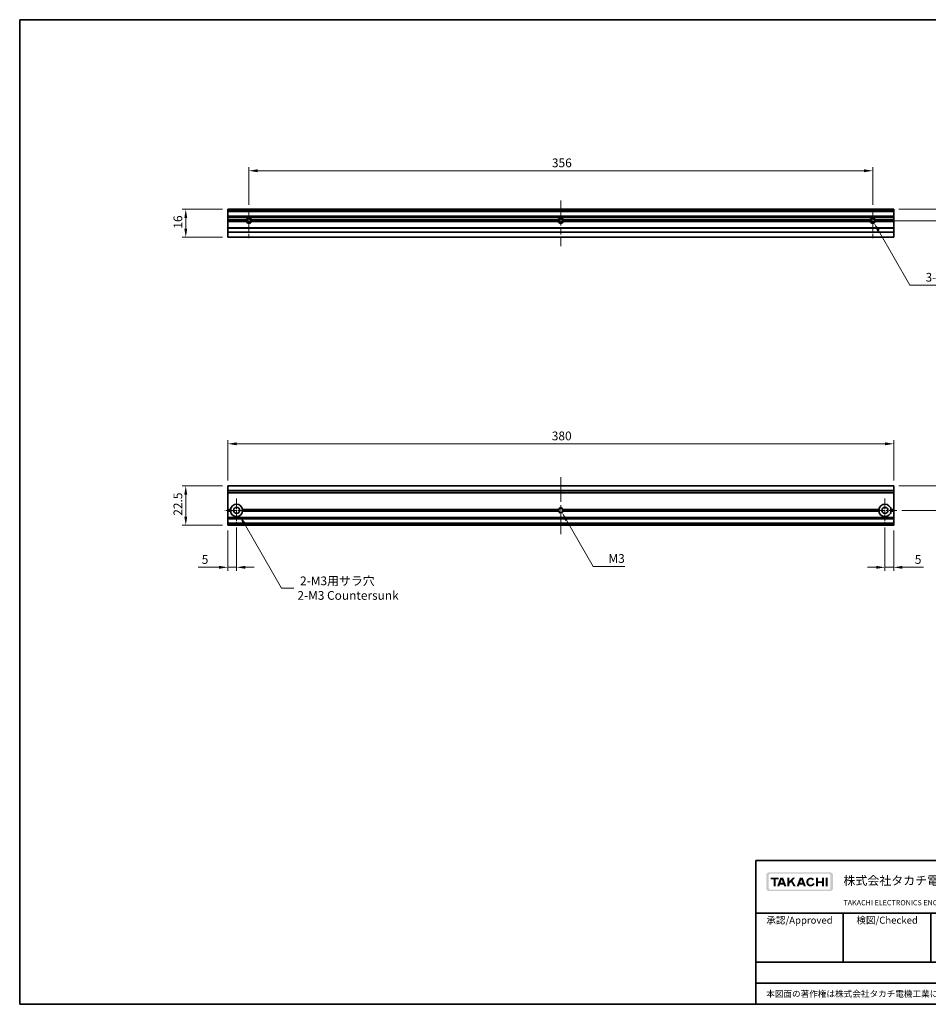
# Model space of a CAD drawing. Units: millimetres. Extents: x 0 to 9835, y 0 to 1686.
# Drawn here: x 4526 to 5045, y 0 to 562 of the extents above; entities that cross this region are included whole.
import ezdxf
from ezdxf.enums import TextEntityAlignment as Align

# ---------------------------------------------------------------- set-up
doc = ezdxf.new("R2010")
doc.units = ezdxf.units.MM
doc.header["$LTSCALE"] = 2.5
doc.linetypes.add('CHAIN', pattern=[0.35429999999999995, 0.2362, -0.0295, 0.0591, -0.0295])
doc.layers.get('Defpoints').update_dxf_attribs({"lineweight": 25})
for name, color, linetype, lineweight in [('Border (ISO)', 7, 'Continuous', 35), ('Center Mark (ISO)', 131, 'Continuous', 18), ('Centerline (ISO)', 131, 'Continuous', 18), ('Dimension (ISO)', 7, 'Continuous', 18), ('Dimension (ISO) @ 1', 7, 'Continuous', 18), ('Hatch (ISO)', 1, 'Continuous', 18), ('Title (ISO)', 7, 'Continuous', 35), ('Visible (ISO)', 7, 'Continuous', 35), ('Visible Narrow (ISO)', 7, 'Continuous', 25)]:
    doc.layers.add(name, color=color, linetype=linetype, lineweight=lineweight)
doc.styles.add('Note Text (TK)', font='MS PGothic.ttf')
doc.styles.add('文字スタイル40', font='MS PGothic.ttf')
doc.styles.add('文字スタイル67', font='arial.ttf')
doc.dimstyles.new('Default - Method 1b (TK)', dxfattribs={"dimscale": 2.5, "dimtxt": 2.5, "dimasz": 2.5, "dimexe": 1, "dimexo": 1.499999999999999, "dimgap": 1, "dimtad": 1, "dimrnd": 1e-08, "dimdsep": 46, "dimtxsty": 'Note Text (TK)', "dimcen": 0.09, "dimdle": 5, "dimclrd": 100, "dimclre": 100, "dimclrt": 7, "dimadec": 1, "dimazin": 1, "dimtfac": 1, "dimtmove": 0, "dimatfit": 3, "dimfxl": 1, "dimtolj": 1, "dimlwd": -1, "dimlwe": -1, "dimarcsym": 0})

# ---------------------------------------------------------------- blocks, each defined once
blk = doc.blocks.new('図面枠 tk図枠')
at = {"layer": 'Border (ISO)'}
for p, q in [((14.49999999999999, 289), (405.4999999999999, 289)), ((14.49999999999999, 289), (14.50000000000001, 8.000000000000007)), ((14.50000000000001, 8.000000000000007), (405.4999999999999, 8.000000000000007))]:
    blk.add_line(p, q, dxfattribs=at)
blk = doc.blocks.new('表題欄 tk表題欄')
at = {"layer": 'Hatch (ISO)'}
h = blk.add_hatch(color=256, dxfattribs=at)
edge = h.paths.add_edge_path(flags=0)
edge.add_arc((95.444849922821, 237.346881026017), 0.5958259999999996, 269.9999999999897, 360)
edge.add_line((96.040675922821, 237.3468810260171), (96.04067592282095, 240.7585970260168))
edge.add_arc((95.44484992282096, 240.7585970260169), 0.5958259999999996, 0, 90.0000000000068)
edge.add_line((95.44484992282091, 241.3544230260169), (79.00658192282103, 241.3544230260169))
edge.add_arc((79.00658192282103, 240.7585970260169), 0.5958259999999996, 90, 180)
edge.add_line((78.41075592282102, 240.7585970260168), (78.41075592282081, 237.3468810260171))
edge.add_arc((79.00658192282081, 237.3468810260168), 0.5958259999999996, 180, 270.0000000000205)
edge.add_line((79.00658192282103, 236.7510550260168), (95.44484992282091, 236.751055026017))
edge = h.paths.add_edge_path()
edge.add_line((77.70882392282107, 241.0034570260169), (77.70882392282107, 237.1020210260171))
edge.add_arc((78.41075592282097, 237.102021026017), 0.7019319999998935, 180, 270.000000000008)
edge.add_line((78.41075592282105, 236.4000890260172), (96.04067592282101, 236.4000890260172))
edge.add_arc((96.040675922821, 237.102021026017), 0.7019319999998921, 270, 360)
edge.add_line((96.7426079228209, 237.1020210260171), (96.74260792282098, 241.0034570260169))
edge.add_arc((96.04067592282107, 241.003457026017), 0.7019319999998921, 0, 90.00000000000873)
edge.add_line((96.04067592282095, 241.705389026017), (78.41075592282105, 241.7053890260169))
edge.add_arc((78.41075592282105, 241.0034570260169), 0.7019319999999984, 90.00000000000072, 180)
for points in [[(78.94128592282102, 240.1954190260171), (78.94128592282102, 239.7056990260171), (79.79013392282097, 239.7056990260171), (79.79013392282097, 237.7060090260171), (80.37779792282102, 237.7060090260171), (80.37779792282102, 239.7056990260171), (81.22664592282104, 239.7056990260171), (81.22664592282104, 240.1954190260171)], [(85.55355153134052, 237.7060090260171), (84.81294043548178, 238.9396854897348), (84.28739592282106, 238.3724785432585), (84.28739592282106, 237.7060090260171), (83.76502792282103, 237.7060090260171), (83.76502792282103, 240.1954190260171), (84.28739592282106, 240.1954190260171), (84.28739592282106, 239.1472136578642), (85.2586086041826, 240.1954190260171), (85.97643794456017, 240.1954190260171), (85.18872726044239, 239.3452627384302), (86.172817922821, 237.7060090260171)], [(91.96090243223207, 240.1954190260171), (91.96090243223207, 237.7060090260171), (92.4791894322321, 237.7060090260171), (92.4791894322321, 238.7058540260171), (93.63819343223211, 238.7058540260171), (93.63819343223211, 237.7060090260171), (94.15648043223207, 237.7060090260171), (94.15648043223207, 240.1954190260171), (93.63819343223211, 240.1954190260171), (93.63819343223211, 239.195574026017), (92.4791894322321, 239.195574026017), (92.4791894322321, 240.1954190260171)], [(94.71149643223212, 240.1954190260171), (94.71149643223212, 237.7060090260171), (95.2338644322322, 237.7060090260171), (95.2338644322322, 240.1954190260171)]]:
    blk.add_hatch(color=256, dxfattribs=at).paths.add_polyline_path(points)
h = blk.add_hatch(color=256, dxfattribs=at)
h.paths.add_polyline_path([(82.45967999495221, 238.7589070260171), (81.8218998506899, 238.7589070260171), (82.14078992282104, 239.627313026017)], flags=0)
h.paths.add_polyline_path([(82.64850318183746, 238.2447010260171), (81.63307666380464, 238.2447010260171), (81.43526189659153, 237.7060090260171), (80.81854592282102, 237.7060090260171), (81.73268992282102, 240.1954190260171), (82.54888992282102, 240.1954190260171), (83.46303392282098, 237.7060090260171), (82.84631794905052, 237.7060090260171)])
h = blk.add_hatch(color=256, dxfattribs=at)
h.paths.add_polyline_path([(87.39654585068993, 238.7589070260171), (88.03432599495216, 238.7589070260171), (87.71543592282107, 239.627313026017)], flags=0)
h.paths.add_polyline_path([(87.00990789659151, 237.7060090260171), (87.20772266380467, 238.2447010260171), (88.22314918183736, 238.2447010260171), (88.42096394905047, 237.7060090260171), (89.03767992282091, 237.7060090260171), (88.123535922821, 240.1954190260171), (87.30733592282104, 240.1954190260171), (86.39319192282105, 237.7060090260171)])
h = blk.add_hatch(color=256, dxfattribs=at)
edge = h.paths.add_edge_path()
edge.add_arc((90.39257192282079, 238.9507140260171), 1.273272000000011, 38.55054079078439, 336.5820184016556)
edge.add_line((91.56096443223191, 238.4446700260172), (91.04202846323602, 238.6694270587604))
edge.add_ellipse((90.392571922821, 238.9507140260171), major_axis=(0, -0.7998759999999119), ratio=0.8673469387756529, start_angle=128.5505407907963, end_angle=426.582018401653, ccw=False)
edge.add_line((90.96328818027123, 239.4055047731898), (91.38834540645578, 239.7442231660233))
at = {"layer": 'Title (ISO)'}
for p, q in [((74.70882392282105, 245.052739026017), (255.7088239228211, 245.052739026017)), ((74.70882392282105, 204.052739026017), (74.70882392282105, 245.052739026017)), ((149.7088239228211, 245.052739026017), (149.7088239228211, 210.052739026017)), ((230.7088239228211, 245.052739026017), (230.7088239228211, 210.052739026017)), ((255.7088239228211, 245.052739026017), (255.7088239228211, 204.052739026017)), ((243.2088239228211, 240.552739026017), (251.2088239228211, 241.552739026017)), ((243.2088239228211, 240.552739026017), (243.2088239228211, 236.552739026017)), ((251.2088239228211, 235.552739026017), (251.2088239228211, 241.552739026017)), ((243.2088239228211, 236.552739026017), (251.2088239228211, 235.552739026017)), ((230.7088239228211, 232.052739026017), (255.7088239228211, 232.052739026017)), ((74.70882392282105, 230.052739026017), (230.7088239228211, 230.0527390260171)), ((99.70882392282105, 230.052739026017), (99.70882392282108, 216.052739026017)), ((124.708823922821, 230.052739026017), (124.708823922821, 216.052739026017)), ((230.7088239228211, 221.052739026017), (255.7088239228211, 221.052739026017)), ((74.70882392282105, 216.052739026017), (230.7088239228211, 216.052739026017)), ((255.7088239228211, 210.052739026017), (74.70882392282105, 210.052739026017)), ((74.70882392282105, 204.052739026017), (255.7088239228211, 204.052739026017))]:
    blk.add_line(p, q, dxfattribs=at)
at = {"layer": 'Title (ISO)', "color": 4, "linetype": 'CHAIN', "lineweight": 18, "ltscale": 8.889559745788574}
blk.add_line((238.2088239228211, 242.5527390260171), (238.2088239228211, 234.552739026017), dxfattribs=at)
at = {"layer": 'Title (ISO)', "color": 4, "linetype": 'CHAIN', "lineweight": 18, "ltscale": 20.00163269042969}
blk.add_line((252.2088239228211, 238.552739026017), (234.2088239228211, 238.552739026017), dxfattribs=at)
at = {"layer": 'Title (ISO)'}
for radius in [3, 2]:
    blk.add_circle((238.2088239228211, 238.5527390260171), radius, dxfattribs=at)
at = {"layer": 'Title (ISO)', "color": 1, "char_height": 2.000000029802322, "line_spacing_factor": 1.5, "style": 'Note Text (TK)'}
for s, insert, attachment_point in [('\\fＭＳ Ｐゴシック|b0|i0;{\\H2.0000;品名/Title}', (151.708823922821, 243.052739026017), 4), ('\\fＭＳ Ｐゴシック|b0|i0;{\\H2.0000;尺度/Scale}', (232.7088239228211, 230.052739026017), 4), ('\\fＭＳ Ｐゴシック|b0|i0;{\\H2.0000;承認/Approved}', (87.20882392282105, 228.052739026017), 5), ('\\fＭＳ Ｐゴシック|b0|i0;{\\H2.0000;検図/Checked}', (112.208823922821, 228.0527390260171), 5), ('\\fＭＳ Ｐゴシック|b0|i0;{\\H2.0000;製図/Created}', (137.208823922821, 228.052739026017), 5), ('\\fＭＳ Ｐゴシック|b0|i0;{\\H2.0000;ページ/Page}', (232.7088239228211, 219.052739026017), 4), ('\\fＭＳ Ｐゴシック|b0|i0;{\\H2.0000;作成日/Date}', (151.708823922821, 213.052739026017), 4)]:
    blk.add_mtext(s, dxfattribs=dict(at, insert=insert, attachment_point=attachment_point))
at = {"layer": 'Title (ISO)', "color": 7, "line_spacing_factor": 1.5, "style": 'Note Text (TK)'}
for s, insert, char_height, attachment_point in [('株式会社タカチ電機工業', (99.74260792282095, 239.052739026017), 2.5, 4), ('\\fArial|b0|i0;{\\H1.4986;TAKACHI ELECTRONICS ENCLOSURE CO., LTD.}', (99.74260792282095, 233.052739026017), 1.49859994649887, 4), ('\\fＭＳ Ｐゴシック|b0|i0;{\\H2.0000;/}', (243.2088239228211, 213.5527390260171), 2.000000029802322, 5), ('\\fＭＳ Ｐゴシック|b0|i0;{\\H1.8000;本図面の著作権は株式会社タカチ電機工業に帰属します。 / Copyright (C)\xa0 TAKACHI ELECTRONICS ENCLOSURE CO., LTD. All Rights Reserved.}', (77.70882392282107, 207.052739026017), 1.800000071525573, 4)]:
    blk.add_mtext(s, dxfattribs=dict(at, insert=insert, char_height=char_height, attachment_point=attachment_point))
at = {"layer": 'Title (ISO)', "color": 7}
for tag, p, height, style in [('<品名>_001', (157.524164831912, 236.7388185714716), 2.5, 'Note Text (TK)'), ('<Title>_001', (157.708823922821, 231.5520568828656), 2.000000029802322, '文字スタイル67'), ('<型番>_001', (157.6576875571527, 219.9930798731327), 3.000000119209289, '文字スタイル40'), ('作成日_001', (175.8664943773665, 211.7814322078352), 2.5, 'Note Text (TK)'), ('<ページ_No.>_001', (237.9488807410029, 212.302739026017), 2.5, 'Note Text (TK)'), ('<総ページ数>_001', (246.7926307410029, 212.302739026017), 2.5, 'Note Text (TK)')]:
    blk.add_attdef(tag, p, '', height=height, dxfattribs=dict(at, style=style))
at = {"layer": 'Title (ISO)', "color": 7, "style": 'Note Text (TK)'}
for tag, p in [('<尺度>', (243.2088239228211, 224.552739026017)), ('<部品サイズ>', (112.208823922821, 213.052739026017))]:
    blk.add_attdef(tag, text='', height=2.5, dxfattribs=at).set_placement(p, align=Align.MIDDLE_CENTER)
blk = doc.blocks.new('*D39')
at = {"layer": 'Defpoints', "color": 0}
for p in [(5025.272725869396, 319.9263222710336), (4645.272725869396, 295.9263222710335), (5025.272725869396, 295.9263222710335)]:
    blk.add_point(p, dxfattribs=at)
at = {"layer": 'Dimension (ISO)', "color": 100}
for p, q in [((4645.272725869396, 298.9263222710335), (4645.272725869396, 321.9263222710335)), ((5025.272725869396, 298.9263222710335), (5025.272725869396, 321.9263222710335)), ((4650.272725869396, 319.9263222710336), (5020.272725869396, 319.9263222710336))]:
    blk.add_line(p, q, dxfattribs=at)
for points in [[(4650.272725869396, 320.7596556043669), (4650.272725869396, 319.0929889377002), (4645.272725869396, 319.9263222710336)], [(5020.272725869396, 320.7596556043669), (5020.272725869396, 319.0929889377002), (5025.272725869396, 319.9263222710336)]]:
    blk.add_solid(points, dxfattribs=at)
at = {"layer": 'Dimension (ISO)', "color": 7, "insert": (4830.130680414852, 324.4263222710336), "char_height": 5, "attachment_point": 4, "style": 'Note Text (TK)'}
blk.add_mtext('\\A1;380', dxfattribs=at)
blk = doc.blocks.new('*D40')
at = {"layer": 'Defpoints', "color": 0}
for p in [(4645.272725869398, 295.9263222710337), (4621.272725869444, 273.4263222710337), (4645.272725869398, 273.4263222710337)]:
    blk.add_point(p, dxfattribs=at)
at = {"layer": 'Dimension (ISO)', "color": 100}
for p, q in [((4642.272725869399, 295.9263222710337), (4619.272725869445, 295.9263222710337)), ((4621.272725869444, 290.9263222710336), (4621.272725869444, 278.4263222710336)), ((4642.272725869399, 273.4263222710337), (4619.272725869445, 273.4263222710337))]:
    blk.add_line(p, q, dxfattribs=at)
for points in [[(4620.439392536112, 290.9263222710336), (4622.106059202778, 290.9263222710336), (4621.272725869444, 295.9263222710337)], [(4620.439392536112, 278.4263222710336), (4622.106059202778, 278.4263222710336), (4621.272725869444, 273.4263222710337)]]:
    blk.add_solid(points, dxfattribs=at)
at = {"layer": 'Dimension (ISO)', "color": 7, "insert": (4616.772725869444, 278.8524586346699), "char_height": 5, "attachment_point": 4, "rotation": 90, "style": 'Note Text (TK)'}
blk.add_mtext('\\A1;22.5', dxfattribs=at)
blk = doc.blocks.new('*D41')
at = {"layer": 'Defpoints', "color": 0}
for p in [(4645.272725869396, 273.4263222710335), (4650.272725869396, 275.2263222710335), (4645.272725869396, 249.4263222710336)]:
    blk.add_point(p, dxfattribs=at)
at = {"layer": 'Dimension (ISO)', "color": 100}
for p, q in [((4645.272725869396, 270.4263222710336), (4645.272725869396, 247.4263222710336)), ((4650.272725869396, 272.2263222710335), (4650.272725869396, 247.4263222710336)), ((4640.272725869396, 249.4263222710336), (4628.37499855349, 249.4263222710336)), ((4650.272725869396, 249.4263222710336), (4645.272725869396, 249.4263222710336)), ((4655.272725869397, 249.4263222710336), (4660.272725869396, 249.4263222710336))]:
    blk.add_line(p, q, dxfattribs=at)
for points in [[(4640.272725869396, 250.2596556043669), (4640.272725869396, 248.5929889377002), (4645.272725869396, 249.4263222710336)], [(4655.272725869397, 250.2596556043669), (4655.272725869397, 248.5929889377002), (4650.272725869396, 249.4263222710336)]]:
    blk.add_solid(points, dxfattribs=at)
at = {"layer": 'Dimension (ISO)', "color": 7, "insert": (4630.37499855349, 253.9263222710335), "char_height": 5, "attachment_point": 4, "style": 'Note Text (TK)'}
blk.add_mtext('\\A1;5', dxfattribs=at)
blk = doc.blocks.new('*D53')
at = {"layer": 'Defpoints', "color": 0}
for p in [(5020.272725869396, 275.2263222710335), (5025.272725869396, 273.4263222710335), (5025.272725869396, 249.4263222710336)]:
    blk.add_point(p, dxfattribs=at)
at = {"layer": 'Dimension (ISO)', "color": 100}
for p, q in [((5020.272725869396, 272.2263222710335), (5020.272725869396, 247.4263222710336)), ((5025.272725869396, 270.4263222710336), (5025.272725869396, 247.4263222710336)), ((5015.272725869397, 249.4263222710336), (5010.272725869397, 249.4263222710336)), ((5020.272725869396, 249.4263222710336), (5025.272725869396, 249.4263222710336)), ((5030.272725869397, 249.4263222710336), (5042.170453185303, 249.4263222710336))]:
    blk.add_line(p, q, dxfattribs=at)
for points in [[(5015.272725869397, 250.2596556043669), (5015.272725869397, 248.5929889377002), (5020.272725869396, 249.4263222710336)], [(5030.272725869397, 250.2596556043669), (5030.272725869397, 248.5929889377002), (5025.272725869396, 249.4263222710336)]]:
    blk.add_solid(points, dxfattribs=at)
at = {"layer": 'Dimension (ISO)', "color": 7, "insert": (5037.272725912576, 253.9263222710335), "char_height": 5, "attachment_point": 4, "style": 'Note Text (TK)'}
blk.add_mtext('\\A1;5', dxfattribs=at)
blk = doc.blocks.new('*D100')
at = {"layer": 'Defpoints', "color": 0}
for p in [(5025.272725869399, 295.9263222710337), (5026.972725869399, 281.9263222710337), (5063.272725869397, 281.9263222710337)]:
    blk.add_point(p, dxfattribs=at)
at = {"layer": 'Dimension (ISO) @ 1', "color": 100}
for p, q in [((5063.272725869397, 300.9263222710337), (5063.272725869397, 305.9263222710336)), ((5028.272725869399, 295.9263222710337), (5065.272725869398, 295.9263222710337)), ((5063.272725869397, 295.9263222710337), (5063.272725869397, 290.9263222710336)), ((5063.272725869397, 290.9263222710336), (5063.272725869397, 286.9263222710337)), ((5063.272725869397, 281.9263222710337), (5063.272725869397, 286.9263222710337)), ((5029.972725869399, 281.9263222710337), (5065.272725869398, 281.9263222710337)), ((5063.272725869397, 276.9263222710336), (5063.272725869397, 271.9263222710337))]:
    blk.add_line(p, q, dxfattribs=at)
for points in [[(5062.439392536065, 300.9263222710337), (5064.106059202731, 300.9263222710337), (5063.272725869397, 295.9263222710337)], [(5062.439392536065, 276.9263222710336), (5064.106059202731, 276.9263222710336), (5063.272725869397, 281.9263222710337)]]:
    blk.add_solid(points, dxfattribs=at)
at = {"layer": 'Dimension (ISO) @ 1', "color": 7, "insert": (5058.772725869396, 285.787117725579), "char_height": 5, "attachment_point": 4, "rotation": 90, "style": 'Note Text (TK)'}
blk.add_mtext('\\A1;14', dxfattribs=at)
blk = doc.blocks.new('*D55')
at = {"layer": 'Defpoints', "color": 0}
for p in [(4650.272725869395, 281.9263222710335), (4652.022725869397, 278.8952333577879)]:
    blk.add_point(p, dxfattribs=at)
at = {"layer": 'Dimension (ISO)', "color": 100}
for p, q in [((4675.902248340268, 237.5346871777765), (4654.522725869397, 274.5651063388661)), ((4682.958860030788, 237.5346871777765), (4675.902248340268, 237.5346871777765))]:
    blk.add_line(p, q, dxfattribs=at)
blk.add_solid([(4655.244413705885, 274.9817730055327), (4653.801038032912, 274.1484396721996), (4652.022725869397, 278.8952333577879)], dxfattribs=at)
at = {"layer": 'Dimension (ISO)', "color": 7, "insert": (4684.958860030788, 237.5346871777763), "char_height": 5, "attachment_point": 4, "style": 'Note Text (TK)'}
blk.add_mtext('\\A1; \\fＭＳ Ｐゴシック|b0|i0;{\\H4.9800;2-M3用サラ穴\\P}\\fＭＳ Ｐゴシック|b0|i0;{\\H4.9800;2-M3 Countersunk}', dxfattribs=at)
blk = doc.blocks.new('*D42')
at = {"layer": 'Defpoints', "color": 0}
for p in [(5013.272725869445, 475.7817990985902), (4657.272725869444, 453.3382990985901), (5013.272725869445, 453.3382990985901)]:
    blk.add_point(p, dxfattribs=at)
at = {"layer": 'Dimension (ISO)', "color": 100}
for p, q in [((4657.272725869444, 456.3382990985901), (4657.272725869444, 477.7817990985901)), ((5013.272725869445, 456.3382990985901), (5013.272725869445, 477.7817990985901)), ((4662.272725869444, 475.7817990985902), (5008.272725869444, 475.7817990985902))]:
    blk.add_line(p, q, dxfattribs=at)
for points in [[(4662.272725869444, 476.6151324319235), (4662.272725869444, 474.9484657652569), (4657.272725869444, 475.7817990985902)], [(5008.272725869444, 476.6151324319235), (5008.272725869444, 474.9484657652569), (5013.272725869445, 475.7817990985902)]]:
    blk.add_solid(points, dxfattribs=at)
at = {"layer": 'Dimension (ISO)', "color": 7, "insert": (4830.201703142171, 480.2817990985902), "char_height": 5, "attachment_point": 4, "style": 'Note Text (TK)'}
blk.add_mtext('\\A1;356', dxfattribs=at)
blk = doc.blocks.new('*D43')
at = {"layer": 'Defpoints', "color": 0}
for p in [(4645.272725869445, 453.7817990985904), (4621.272725869444, 437.7817990985915), (4645.272725869445, 437.7817990985915)]:
    blk.add_point(p, dxfattribs=at)
at = {"layer": 'Dimension (ISO)', "color": 100}
for p, q in [((4642.272725869445, 453.7817990985904), (4619.272725869445, 453.7817990985904)), ((4621.272725869444, 448.7817990985904), (4621.272725869444, 442.7817990985915)), ((4642.272725869445, 437.7817990985915), (4619.272725869445, 437.7817990985915))]:
    blk.add_line(p, q, dxfattribs=at)
for points in [[(4620.439392536112, 448.7817990985904), (4622.106059202778, 448.7817990985904), (4621.272725869444, 453.7817990985904)], [(4620.439392536112, 442.7817990985915), (4622.106059202778, 442.7817990985915), (4621.272725869444, 437.7817990985915)]]:
    blk.add_solid(points, dxfattribs=at)
at = {"layer": 'Dimension (ISO)', "color": 7, "insert": (4616.772725869444, 442.7278218258636), "char_height": 5, "attachment_point": 4, "rotation": 90, "style": 'Note Text (TK)'}
blk.add_mtext('\\A1;16', dxfattribs=at)
blk = doc.blocks.new('*D44')
at = {"layer": 'Defpoints', "color": 0}
for p in [(5025.272725869447, 453.7817990985907), (5019.329225869446, 447.2817990985906), (5063.272725869397, 447.2817990985906)]:
    blk.add_point(p, dxfattribs=at)
at = {"layer": 'Dimension (ISO)', "color": 100}
for p, q in [((5063.272725869397, 458.7817990985906), (5063.272725869397, 475.8314639811876)), ((5028.272725869447, 453.7817990985907), (5065.272725869398, 453.7817990985907)), ((5063.272725869397, 447.2817990985906), (5063.272725869397, 453.7817990985907)), ((5022.329225869446, 447.2817990985906), (5065.272725869398, 447.2817990985906)), ((5063.272725869397, 442.2817990985906), (5063.272725869397, 437.2817990985907))]:
    blk.add_line(p, q, dxfattribs=at)
for points in [[(5062.439392536065, 458.7817990985906), (5064.106059202731, 458.7817990985906), (5063.272725869397, 453.7817990985907)], [(5062.439392536065, 442.2817990985906), (5064.106059202731, 442.2817990985906), (5063.272725869397, 447.2817990985906)]]:
    blk.add_solid(points, dxfattribs=at)
at = {"layer": 'Dimension (ISO)', "color": 7, "insert": (5058.772725869396, 465.8485094357315), "char_height": 5, "attachment_point": 4, "rotation": 90, "style": 'Note Text (TK)'}
blk.add_mtext('\\A1;6.5', dxfattribs=at)
blk = doc.blocks.new('*D51')
at = {"layer": 'Defpoints', "color": 0}
for p in [(5013.272725869442, 447.2817990985902), (5014.050975869443, 445.9338305576002)]:
    blk.add_point(p, dxfattribs=at)
at = {"layer": 'Dimension (ISO)', "color": 100}
for p, q in [((5034.523048241831, 410.4751610724212), (5016.550975869443, 441.6037035386787)), ((5065.093767049569, 410.4751610724212), (5034.523048241831, 410.4751610724212))]:
    blk.add_line(p, q, dxfattribs=at)
blk.add_solid([(5017.27266370593, 442.0203702053452), (5015.829288032956, 441.1870368720117), (5014.050975869443, 445.9338305576002)], dxfattribs=at)
at = {"layer": 'Dimension (ISO)', "color": 7, "insert": (5041.910926140479, 414.9751610724208), "char_height": 5, "attachment_point": 4, "style": 'Note Text (TK)'}
blk.add_mtext('\\A1; \\fＭＳ Ｐゴシック|b0|i0;{\\H4.9800;3-M2.5}', dxfattribs=at)
blk = doc.blocks.new('*D52')
at = {"layer": 'Defpoints', "color": 0}
for p in [(4835.272725869397, 281.9263222710329), (4836.022725869398, 280.6272841653572)]:
    blk.add_point(p, dxfattribs=at)
at = {"layer": 'Dimension (ISO)', "color": 100}
for p, q in [((4853.728111220402, 249.9606571698909), (4838.522725869402, 276.297157146437)), ((4871.81757508288, 249.9606571698903), (4853.728111220402, 249.9606571698909))]:
    blk.add_line(p, q, dxfattribs=at)
blk.add_solid([(4839.244413705888, 276.713823813104), (4837.801038032914, 275.8804904797696), (4836.022725869398, 280.6272841653572)], dxfattribs=at)
at = {"layer": 'Dimension (ISO)', "color": 7, "insert": (4860.936893264699, 254.4606571698905), "char_height": 5, "attachment_point": 4, "style": 'Note Text (TK)'}
blk.add_mtext('\\A1; \\fＭＳ Ｐゴシック|b0|i0;M3', dxfattribs=at)

msp = doc.modelspace()

# ---------------------------------------------------------------- linework, layer by layer
at = {"layer": 'Center Mark (ISO)', "linetype": 'CHAIN', "ltscale": 8.920950889587402}
for p, q in [((4657.272725869444, 453.3382990985901), (4657.272725869444, 437.2817990985902)), ((5013.272725869445, 453.3382990985901), (5013.272725869445, 437.2817990985904))]:
    msp.add_line(p, q, dxfattribs=at)
at = {"layer": 'Center Mark (ISO)', "linetype": 'CHAIN', "ltscale": 6.729927539825439}
for p, q in [((4663.329225869444, 447.2817990985902), (4651.216225869444, 447.2817990985902)), ((5019.329225869444, 447.2817990985904), (5007.216225869445, 447.2817990985904))]:
    msp.add_line(p, q, dxfattribs=at)
at = {"layer": 'Center Mark (ISO)', "linetype": 'CHAIN', "ltscale": 7.444989681243896}
for p, q in [((4650.272725869396, 288.6263222710336), (4650.272725869396, 275.2263222710335)), ((5020.272725869396, 288.6263222710336), (5020.272725869396, 275.2263222710335)), ((4656.972725869397, 281.9263222710335), (4643.572725869397, 281.9263222710335)), ((5026.972725869397, 281.9263222710335), (5013.572725869397, 281.9263222710335))]:
    msp.add_line(p, q, dxfattribs=at)
at = {"layer": 'Centerline (ISO)', "linetype": 'CHAIN', "ltscale": 23.99096870422363}
for p, q in [((4835.272725869444, 458.7817990985902), (4835.272725869444, 432.7817990985913)), ((4835.272725869397, 300.9263222710335), (4835.272725869397, 268.4263222710336))]:
    msp.add_line(p, q, dxfattribs=at)
at = {"layer": 'Visible (ISO)'}
for p, q in [((4645.272725869443, 453.7817990985902), (4645.272725869443, 453.4817990985902)), ((4645.272725869443, 453.7817990985902), (5025.272725869445, 453.7817990985902)), ((4645.272725869443, 453.4060631673023), (4645.272725869443, 453.4817990985902)), ((4645.272725869443, 453.4060631673023), (4645.272725869443, 453.1939311329463)), ((4645.272725869443, 452.8696670642343), (4645.272725869443, 453.1939311329463)), ((4645.272725869443, 452.8696670642343), (4645.272725869443, 452.78179909859)), ((4645.272725869443, 452.4817990985898), (4645.272725869443, 452.78179909859)), ((4645.272725869443, 452.78179909859), (5025.272725869445, 452.7817990985901)), ((4645.272725869443, 450.08179909859), (4645.272725869443, 452.4817990985898)), ((4645.272725869443, 449.7817990985899), (4645.272725869443, 450.08179909859)), ((4645.272725869443, 449.7817990985902), (4645.272725869443, 449.6939311329461)), ((4645.272725869443, 449.7817990985902), (5025.272725869445, 449.7817990985902)), ((4645.272725869443, 449.3696670642343), (4645.272725869443, 449.6939311329461)), ((5025.272725869445, 453.4817990985902), (5025.272725869445, 453.7817990985902)), ((5025.272725869445, 453.4817990985905), (5025.272725869445, 453.4060631673023)), ((5025.272725869445, 453.1939311329463), (5025.272725869445, 453.4060631673023)), ((5025.272725869445, 453.1939311329463), (5025.272725869445, 452.8696670642343)), ((5025.272725869445, 452.7817990985901), (5025.272725869445, 452.8696670642343)), ((5025.272725869445, 452.78179909859), (5025.272725869445, 452.48179909859)), ((5025.272725869445, 452.48179909859), (5025.272725869445, 450.0817990985901)), ((5025.272725869445, 450.0817990985901), (5025.272725869445, 449.7817990985899)), ((5025.272725869445, 449.6939311329462), (5025.272725869445, 449.7817990985902)), ((5025.272725869445, 449.6939311329461), (5025.272725869445, 449.3696670642343)), ((4645.272725869443, 449.3696670642343), (4645.272725869443, 449.1575350298782)), ((4645.272725869443, 447.7817990985904), (4645.272725869443, 449.1575350298785)), ((4645.272725869443, 447.7817990985904), (4655.798720357243, 447.7817990985904)), ((4645.272725869443, 447.2817990985902), (4645.272725869443, 447.7817990985904)), ((4645.272725869443, 447.2817990985902), (4656.216225869444, 447.2817990985902)), ((4645.272725869443, 446.7817990985905), (4645.272725869443, 447.2817990985902)), ((4645.272725869443, 446.7817990985905), (4655.798720357243, 446.7817990985905)), ((4645.272725869443, 443.2817990985904), (4645.272725869443, 446.7817990985905)), ((4658.329225869445, 447.2817990985902), (4834.216225869444, 447.2817990985902)), ((4658.746731381646, 447.7817990985904), (4833.798720357243, 447.7817990985904)), ((4658.746731381646, 446.7817990985905), (4833.798720357243, 446.7817990985905)), ((4836.329225869445, 447.2817990985902), (5012.216225869444, 447.2817990985902)), ((4836.746731381646, 447.7817990985904), (5011.798720357243, 447.7817990985904)), ((4836.746731381646, 446.7817990985905), (5011.798720357243, 446.7817990985905)), ((5014.329225869444, 447.2817990985902), (5025.272725869445, 447.2817990985902)), ((5014.746731381646, 447.7817990985904), (5025.272725869445, 447.7817990985904)), ((5014.746731381646, 446.7817990985905), (5025.272725869445, 446.7817990985905)), ((5025.272725869445, 449.1575350298785), (5025.272725869445, 449.3696670642343)), ((5025.272725869445, 449.1575350298785), (5025.272725869445, 447.7817990985904)), ((5025.272725869445, 447.7817990985904), (5025.272725869445, 447.2817990985902)), ((5025.272725869445, 447.2817990985902), (5025.272725869445, 446.7817990985905)), ((5025.272725869445, 446.7817990985905), (5025.272725869445, 443.2817990985904)), ((4645.272725869443, 443.281799098592), (4645.272725869443, 442.981799098592)), ((4645.272725869443, 443.281799098592), (5025.272725869445, 443.281799098592)), ((4645.272725869443, 440.8542090856283), (4645.272725869443, 442.981799098592)), ((4645.272725869443, 440.8542090856283), (4645.272725869443, 440.7261722056955)), ((4645.272725869443, 437.8537622186583), (4645.272725869443, 440.7261722056955)), ((5025.272725869445, 442.981799098592), (5025.272725869445, 443.281799098592)), ((5025.272725869445, 442.981799098592), (5025.272725869445, 440.8542090856285)), ((5025.272725869445, 440.7261722056955), (5025.272725869445, 440.8542090856285)), ((5025.272725869445, 440.7261722056955), (5025.272725869445, 437.8537622186586)), ((4645.272725869443, 437.8537622186583), (4645.272725869443, 437.7817990985914)), ((4645.272725869443, 437.7817990985914), (5025.272725869445, 437.7817990985914)), ((5025.272725869445, 437.7817990985914), (5025.272725869445, 437.8537622186586)), ((4645.272725869396, 295.9263222710335), (4645.272725869396, 295.879966526953)), ((4645.272725869396, 295.9263222710335), (5025.272725869396, 295.9263222710335)), ((4645.272725869396, 293.4862915377562), (4645.272725869396, 295.879966526953)), ((4645.272725869396, 293.4862915377562), (4645.272725869396, 293.3326472818367)), ((4645.272725869396, 292.2263222710336), (4645.272725869396, 293.3326472818367)), ((5025.272725869396, 295.879966526953), (5025.272725869396, 295.9263222710335)), ((5025.272725869396, 295.879966526953), (5025.272725869396, 293.4862915377562)), ((5025.272725869396, 293.3326472818367), (5025.272725869396, 293.4862915377562)), ((5025.272725869396, 293.3326472818367), (5025.272725869396, 292.2263222710335)), ((4645.272725869396, 292.2263222710336), (4645.272725869396, 291.9263222710335)), ((4645.272725869396, 282.4263222710335), (4645.272725869396, 291.9263222710335)), ((4645.272725869396, 291.9263222710335), (5025.272725869396, 291.9263222710335)), ((5025.272725869396, 291.9263222710335), (5025.272725869396, 292.2263222710335)), ((5025.272725869396, 291.9263222710335), (5025.272725869396, 282.4263222710335)), ((4645.272725869396, 282.4263222710335), (4646.808624254259, 282.4263222710335)), ((4645.272725869396, 281.9263222710335), (4645.272725869396, 282.4263222710335)), ((4645.272725869396, 281.9263222710335), (4647.272725869396, 281.9263222710335)), ((4645.272725869396, 281.4263222710335), (4645.272725869396, 281.9263222710335)), ((4645.272725869396, 281.4263222710335), (4646.808624254259, 281.4263222710335)), ((4645.272725869396, 278.0505863397455), (4645.272725869396, 281.4263222710335)), ((4653.272725869396, 281.9263222710335), (4834.043225869397, 281.9263222710335)), ((4653.736827484534, 282.4263222710335), (4834.149484911276, 282.4263222710335)), ((4653.736827484534, 281.4263222710335), (4834.149484911276, 281.4263222710335)), ((4836.395966827518, 282.4263222710335), (5016.808624254259, 282.4263222710335)), ((4836.395966827518, 281.4263222710335), (5016.808624254259, 281.4263222710335)), ((4836.502225869397, 281.9263222710335), (5017.272725869396, 281.9263222710335)), ((5023.272725869396, 281.9263222710335), (5025.272725869396, 281.9263222710335)), ((5023.736827484533, 282.4263222710335), (5025.272725869396, 282.4263222710335)), ((5023.736827484533, 281.4263222710335), (5025.272725869396, 281.4263222710335)), ((5025.272725869396, 282.4263222710335), (5025.272725869396, 281.9263222710335)), ((5025.272725869396, 281.9263222710335), (5025.272725869396, 281.4263222710335)), ((5025.272725869396, 281.4263222710335), (5025.272725869396, 278.0505863397455)), ((4645.272725869396, 278.0505863397455), (4645.272725869396, 277.8384543053895)), ((4645.272725869396, 277.5141902366776), (4645.272725869396, 277.8384543053895)), ((4645.272725869396, 277.5141902366776), (4645.272725869396, 277.4263222710335)), ((4645.272725869396, 277.1263222710336), (4645.272725869396, 277.4263222710335)), ((4645.272725869396, 277.4263222710335), (5025.272725869396, 277.4263222710335)), ((4645.272725869396, 274.7263222710336), (4645.272725869396, 277.1263222710336)), ((5025.272725869396, 277.8384543053895), (5025.272725869396, 278.0505863397455)), ((5025.272725869396, 277.8384543053895), (5025.272725869396, 277.5141902366776)), ((5025.272725869396, 277.4263222710335), (5025.272725869396, 277.5141902366776)), ((5025.272725869396, 277.4263222710335), (5025.272725869396, 277.1263222710336)), ((5025.272725869396, 277.1263222710336), (5025.272725869396, 274.7263222710335)), ((4645.272725869396, 274.4263222710336), (4645.272725869396, 274.7263222710336)), ((4645.272725869396, 274.4263222710336), (4645.272725869396, 274.3384543053896)), ((4645.272725869396, 274.4263222710336), (5025.272725869396, 274.4263222710336)), ((4645.272725869396, 274.0141902366777), (4645.272725869396, 274.3384543053896)), ((4645.272725869396, 274.0141902366777), (4645.272725869396, 273.8020582023216)), ((4645.272725869396, 273.7263222710335), (4645.272725869396, 273.8020582023216)), ((4645.272725869396, 273.7263222710335), (4645.272725869396, 273.4263222710335)), ((4645.272725869396, 273.4263222710335), (5025.272725869396, 273.4263222710335)), ((5025.272725869396, 274.7263222710335), (5025.272725869396, 274.4263222710336)), ((5025.272725869396, 274.3384543053895), (5025.272725869396, 274.4263222710336)), ((5025.272725869396, 274.3384543053895), (5025.272725869396, 274.0141902366776)), ((5025.272725869396, 273.8020582023216), (5025.272725869396, 274.0141902366776)), ((5025.272725869396, 273.8020582023216), (5025.272725869396, 273.7263222710335)), ((5025.272725869396, 273.4263222710335), (5025.272725869396, 273.7263222710335))]:
    msp.add_line(p, q, dxfattribs=at)
for centre in [(4650.272725869396, 281.9263222710335), (5020.272725869396, 281.9263222710335)]:
    msp.add_circle(centre, 1.7, dxfattribs=at)
for centre, radius, start, end in [((4657.272725869444, 447.2817990985904), 1.556500000000001, 18.73754036919549, 161.2624596308045), ((4657.272725869444, 447.2817990985904), 1.556499999999999, 198.7375403691893, 341.2624596308106), ((4657.272725869444, 447.2817990985902), 1.056499999999999, 0, 180), ((4657.272725869444, 447.2817990985902), 1.056499999999999, 180, 0), ((4835.272725869444, 447.2817990985904), 1.556500000000001, 18.73754036918931, 161.2624596308045), ((4835.272725869444, 447.2817990985904), 1.556499999999999, 198.7375403691893, 341.2624596308106), ((4835.272725869444, 447.2817990985902), 1.056499999999999, 0, 180), ((4835.272725869444, 447.2817990985902), 1.056499999999999, 180, 0), ((5013.272725869445, 447.2817990985904), 1.556500000000001, 18.73754036918931, 161.2624596308045), ((5013.272725869445, 447.2817990985904), 1.556499999999999, 198.7375403691893, 341.2624596308106), ((5013.272725869445, 447.2817990985902), 1.056499999999999, 0, 180), ((5013.272725869445, 447.2817990985902), 1.056499999999999, 180, 0), ((4650.272725869396, 281.9263222710335), 3.5, 8.21321070173759, 171.7867892982624), ((4650.272725869396, 281.9263222710335), 3.5, 188.2132107017375, 351.7867892982624), ((4835.272725869397, 281.9263222710335), 1.2295, 156.0042186772976, 180), ((4835.272725869397, 281.9263222710335), 1.2295, 180, 203.9957813227024), ((4835.272725869397, 281.9263222710335), 1.2295, 23.99578132270239, 156.0042186772976), ((4835.272725869397, 281.9263222710335), 1.229499999999999, 203.9957813227024, 336.0042186772976), ((4835.272725869397, 281.9263222710335), 1.2295, 0, 23.99578132270239), ((4835.272725869397, 281.9263222710335), 1.2295, 336.0042186772976, 0), ((5020.272725869396, 281.9263222710335), 3.5, 8.21321070173759, 171.7867892982624), ((5020.272725869396, 281.9263222710335), 3.5, 188.2132107017375, 351.7867892982624)]:
    msp.add_arc(centre, radius, start, end, dxfattribs=at)
for points in [[(4655.798720357243, 447.7817990985904), (4656.007473113343, 447.4905518546909), (4656.216225869444, 447.2817990985902)], [(4656.216225869444, 447.2817990985902), (4656.007473113343, 447.0730463424895), (4655.798720357243, 446.7817990985905)], [(4658.329225869445, 447.2817990985902), (4658.537978625544, 447.4905518546909), (4658.746731381646, 447.7817990985904)], [(4658.746731381646, 446.7817990985905), (4658.537978625544, 447.0730463424895), (4658.329225869445, 447.2817990985902)], [(4833.798720357243, 447.7817990985904), (4834.007473113343, 447.4905518546909), (4834.216225869444, 447.2817990985902)], [(4834.216225869444, 447.2817990985902), (4834.007473113343, 447.0730463424895), (4833.798720357243, 446.7817990985905)], [(4836.329225869445, 447.2817990985902), (4836.537978625545, 447.4905518546909), (4836.746731381646, 447.7817990985904)], [(4836.746731381646, 446.7817990985905), (4836.537978625545, 447.0730463424895), (4836.329225869445, 447.2817990985902)], [(5011.798720357243, 447.7817990985904), (5012.007473113343, 447.4905518546907), (5012.216225869444, 447.2817990985902)], [(5012.216225869444, 447.2817990985904), (5012.007473113343, 447.0730463424898), (5011.798720357243, 446.7817990985905)], [(5014.329225869444, 447.2817990985902), (5014.537978625545, 447.4905518546907), (5014.746731381646, 447.7817990985904)], [(5014.746731381646, 446.7817990985905), (5014.537978625545, 447.0730463424898), (5014.329225869444, 447.2817990985904)], [(4647.272725869396, 281.9263222710335), (4647.040675061827, 282.1583730786024), (4646.808624254259, 282.4263222710335)], [(4646.808624254259, 281.4263222710335), (4647.040675061827, 281.6942714634647), (4647.272725869396, 281.9263222710335)], [(4653.736827484534, 282.4263222710335), (4653.504776676966, 282.1583730786024), (4653.272725869396, 281.9263222710335)], [(4653.272725869396, 281.9263222710335), (4653.504776676966, 281.6942714634647), (4653.736827484534, 281.4263222710335)], [(5017.272725869396, 281.9263222710335), (5017.040675061828, 282.1583730786029), (5016.808624254259, 282.4263222710335)], [(5016.808624254259, 281.4263222710335), (5017.040675061828, 281.6942714634643), (5017.272725869396, 281.9263222710335)], [(5023.736827484533, 282.4263222710335), (5023.504776676966, 282.1583730786029), (5023.272725869396, 281.9263222710335)], [(5023.272725869396, 281.9263222710335), (5023.504776676966, 281.6942714634643), (5023.736827484533, 281.4263222710335)]]:
    msp.add_open_spline(points, degree=2, dxfattribs=at)
at = {"layer": 'Visible Narrow (ISO)'}
for p, q in [((4645.272725869443, 453.4817990985902), (5025.272725869445, 453.4817990985905)), ((4645.272725869443, 453.4060631673023), (5025.272725869445, 453.4060631673023)), ((4645.272725869443, 453.1939311329463), (5025.272725869445, 453.1939311329463)), ((4645.272725869443, 452.8696670642343), (5025.272725869445, 452.8696670642343)), ((4645.272725869443, 452.4817990985898), (5025.272725869445, 452.48179909859)), ((4645.272725869443, 450.08179909859), (5025.272725869445, 450.0817990985901)), ((4645.272725869443, 449.6939311329461), (5025.272725869445, 449.6939311329461)), ((4645.272725869443, 449.3696670642343), (5025.272725869445, 449.3696670642343)), ((4645.272725869443, 449.1575350298785), (5025.272725869445, 449.1575350298785)), ((4645.272725869443, 442.981799098592), (5025.272725869445, 442.981799098592)), ((4645.272725869443, 440.8542090856283), (5025.272725869445, 440.8542090856285)), ((4645.272725869443, 440.7261722056955), (5025.272725869445, 440.7261722056955)), ((4645.272725869443, 437.8537622186583), (5025.272725869445, 437.8537622186586)), ((4645.272725869396, 295.879966526953), (5025.272725869396, 295.879966526953)), ((4645.272725869396, 293.4862915377562), (5025.272725869396, 293.4862915377562)), ((4645.272725869396, 293.3326472818367), (5025.272725869396, 293.3326472818367)), ((4645.272725869396, 292.2263222710336), (5025.272725869396, 292.2263222710335)), ((4645.272725869396, 278.0505863397455), (5025.272725869396, 278.0505863397455)), ((4645.272725869396, 277.8384543053895), (5025.272725869396, 277.8384543053895)), ((4645.272725869396, 277.5141902366776), (5025.272725869396, 277.5141902366776)), ((4645.272725869396, 277.1263222710336), (5025.272725869396, 277.1263222710336)), ((4645.272725869396, 274.7263222710336), (5025.272725869396, 274.7263222710335)), ((4645.272725869396, 274.3384543053896), (5025.272725869396, 274.3384543053895)), ((4645.272725869396, 274.0141902366777), (5025.272725869396, 274.0141902366776)), ((4645.272725869396, 273.8020582023216), (5025.272725869396, 273.8020582023216)), ((4645.272725869396, 273.7263222710335), (5025.272725869396, 273.7263222710335))]:
    msp.add_line(p, q, dxfattribs=at)
for centre, radius, start, end in [((4657.272725869444, 447.2817990985902), 1.300000000000386, 169.2042942791425, 180), ((4657.272725869444, 447.2817990985902), 1.3, 180, 190.795705720851), ((4657.272725869444, 447.2817990985902), 1.3, 10.79570572085748, 169.2042942791489), ((4657.272725869444, 447.2817990985902), 1.300000000000002, 190.795705720851, 349.2042942791489), ((4657.272725869444, 447.2817990985902), 1.300000000000386, 0, 10.79570572085748), ((4657.272725869444, 447.2817990985902), 1.3, 349.2042942791489, 0), ((4835.272725869444, 447.2817990985902), 1.300000000000386, 169.2042942791425, 180), ((4835.272725869444, 447.2817990985902), 1.3, 180, 190.795705720851), ((4835.272725869444, 447.2817990985904), 1.299999999999996, 10.79570572085108, 169.2042942791489), ((4835.272725869444, 447.2817990985904), 1.29999999999999, 190.795705720851, 349.2042942791489), ((4835.272725869444, 447.2817990985902), 1.300000000000386, 0, 10.79570572085748), ((4835.272725869444, 447.2817990985902), 1.3, 349.2042942791489, 0), ((5013.272725869445, 447.2817990985902), 1.300000000000386, 169.2042942791425, 180), ((5013.272725869445, 447.2817990985902), 1.3, 180, 190.795705720851), ((5013.272725869445, 447.2817990985904), 1.300000000000004, 10.79570572085748, 169.2042942791425), ((5013.272725869445, 447.2817990985904), 1.299999999999988, 190.795705720851, 349.2042942791489), ((5013.272725869445, 447.2817990985902), 1.300000000000386, 0, 10.79570572085748), ((5013.272725869445, 447.2817990985902), 1.3, 349.2042942791489, 0), ((4835.272725869397, 281.9263222710335), 1.5, 160.5287793655103, 180), ((4835.272725869397, 281.9263222710335), 1.5, 180, 199.4712206344896), ((4835.272725869397, 281.9263222710335), 1.499999999999989, 19.47122063448968, 160.5287793655103), ((4835.272725869397, 281.9263222710335), 1.500000000000003, 199.4712206344896, 340.5287793655103), ((4835.272725869397, 281.9263222710335), 1.5, 0, 19.47122063448968), ((4835.272725869397, 281.9263222710335), 1.5, 340.5287793655103, 0)]:
    msp.add_arc(centre, radius, start, end, dxfattribs=at)

# ---------------------------------------------------------------- block references
at = {"xscale": 2, "yscale": 2, "zscale": 2}
msp.add_blockref('図面枠 tk図枠', (4497.5, -15.99999999999997), dxfattribs=at)
ref = msp.add_blockref('表題欄 tk表題欄', (4797.082352154357, -408.105478052034), dxfattribs=dict(xscale=2, yscale=2, zscale=2))
ref.add_attrib('<品名>_001', 'フレーム', (5112.130681818182, 65.3011363636364), dxfattribs={"layer": 'Title (ISO)', "color": 7, "height": 5, "style": 'Note Text (TK)'})
ref.add_attrib('<尺度>_001', '1:2', (5278.926136363637, 38.50000000000003), dxfattribs={"layer": 'Title (ISO)', "color": 7, "height": 5, "style": 'Note Text (TK)'})
ref.add_attrib('作成日_001', '2022/11/16', (5148.332386363637, 15.45738636363639), dxfattribs={"layer": 'Title (ISO)', "color": 7, "height": 5, "style": 'Note Text (TK)'})
ref.add_attrib('<Title>_001', 'Panel support frame', (5112.068894945827, 55.52114595340676), dxfattribs={"layer": 'Title (ISO)', "color": 7, "height": 4.000000059604644, "style": '文字スタイル67'})
ref.add_attrib('<ページ_No.>_001', '4', (5272.667613636363, 16.50000000000003), dxfattribs={"layer": 'Title (ISO)', "color": 7, "height": 5, "style": 'Note Text (TK)'})
ref.add_attrib('<総ページ数>_001', '7', (5290.667613636363, 16.50000000000003), dxfattribs={"layer": 'Title (ISO)', "color": 7, "height": 5, "style": 'Note Text (TK)'})

# ---------------------------------------------------------------- dimensions: what is measured, and where the dimension line sits
at = {"layer": 'Dimension (ISO) @ 1', "color": 100}
for base, p1, p2, angle, override, picture, middle, dimtype in [((5013.272725869445, 475.7817990985902), (4657.272725869444, 453.3382990985901), (5013.272725869445, 453.3382990985901), 180, {"dimscale": 1, "dimtxt": 5, "dimasz": 5, "dimexe": 2, "dimexo": 2.999999999999999, "dimgap": 2, "dimdec": 2, "dimcen": 0.18, "dimtol": 0, "dimlim": 0, "dimtp": 0, "dimtm": 0, "dimtdec": 2, "dimtix": 0, "dimtofl": 0, "dimtmove": 0, "dimatfit": 1}, '*D42', (4835.272725869444, 475.7817990985902), 128), ((5063.272725869397, 447.2817990985906), (5025.272725869445, 453.7817990985904), (5019.329225869444, 447.2817990985904), 270, {"dimscale": 1, "dimtxt": 5, "dimasz": 5, "dimexe": 2, "dimexo": 2.999999999999999, "dimgap": 2, "dimdec": 2, "dimcen": 0.18, "dimtol": 0, "dimlim": 0, "dimtp": 0, "dimtm": 0, "dimtdec": 2, "dimtix": 0, "dimtofl": 1, "dimtmove": 0, "dimatfit": 1}, '*D44', (5063.272725869397, 469.8399867084588), 128), ((4621.272725869444, 437.7817990985915), (4645.272725869443, 453.7817990985902), (4645.272725869443, 437.7817990985914), 270, {"dimscale": 1, "dimtxt": 5, "dimasz": 5, "dimexe": 2, "dimexo": 2.999999999999999, "dimgap": 2, "dimdec": 2, "dimcen": 0.18, "dimtol": 0, "dimlim": 0, "dimtp": 0, "dimtm": 0, "dimtdec": 2, "dimtix": 0, "dimtofl": 0, "dimtmove": 0, "dimatfit": 1}, '*D43', (4621.272725869444, 445.7817990985908), 128), ((5025.272725869396, 319.9263222710336), (4645.272725869396, 295.9263222710335), (5025.272725869396, 295.9263222710335), 180, {"dimscale": 1, "dimtxt": 5, "dimasz": 5, "dimexe": 2, "dimexo": 2.999999999999999, "dimgap": 2, "dimdec": 2, "dimcen": 0.18, "dimtol": 0, "dimlim": 0, "dimtp": 0, "dimtm": 0, "dimtdec": 2, "dimtix": 0, "dimtofl": 0, "dimtmove": 0, "dimatfit": 1}, '*D39', (4835.272725869397, 319.9263222710336), 128), ((5063.272725869397, 281.9263222710337), (5025.272725869396, 295.9263222710335), (5026.972725869397, 281.9263222710335), 270, {"dimscale": 1, "dimtxt": 5, "dimasz": 5, "dimexe": 2, "dimexo": 2.999999999999999, "dimgap": 2, "dimdec": 2, "dimcen": 0.18, "dimtol": 0, "dimlim": 0, "dimtp": 0, "dimtm": 0, "dimtdec": 2, "dimtix": 0, "dimtofl": 0, "dimtmove": 0, "dimatfit": 3}, '*D100', (5063.272725869397, 288.9263222710336), 160), ((4621.272725869444, 273.4263222710337), (4645.272725869396, 295.9263222710335), (4645.272725869396, 273.4263222710335), 270, {"dimscale": 1, "dimtxt": 5, "dimasz": 5, "dimexe": 2, "dimexo": 2.999999999999999, "dimgap": 2, "dimdec": 2, "dimcen": 0.18, "dimtol": 0, "dimlim": 0, "dimtp": 0, "dimtm": 0, "dimtdec": 2, "dimtix": 0, "dimtofl": 0, "dimtmove": 0, "dimatfit": 1}, '*D40', (4621.272725869444, 284.6763222710336), 128), ((4645.272725869396, 249.4263222710336), (4650.272725869396, 275.2263222710335), (4645.272725869396, 273.4263222710335), 180, {"dimscale": 1, "dimtxt": 5, "dimasz": 5, "dimexe": 2, "dimexo": 2.999999999999999, "dimgap": 2, "dimdec": 2, "dimcen": 0.18, "dimtol": 0, "dimlim": 0, "dimtp": 0, "dimtm": 0, "dimtdec": 2, "dimtix": 0, "dimtofl": 1, "dimtmove": 0, "dimatfit": 1}, '*D41', (4631.823862189853, 249.4263222710336), 128), ((5025.272725869396, 249.4263222710336), (5020.272725869396, 275.2263222710335), (5025.272725869396, 273.4263222710335), 180, {"dimscale": 1, "dimtxt": 5, "dimasz": 5, "dimexe": 2, "dimexo": 2.999999999999999, "dimgap": 2, "dimdec": 2, "dimcen": 0.18, "dimtol": 0, "dimlim": 0, "dimtp": 0, "dimtm": 0, "dimtdec": 2, "dimtix": 0, "dimtofl": 1, "dimtmove": 0, "dimatfit": 1}, '*D53', (5038.72158954894, 249.4263222710336), 128)]:
    dim = msp.add_linear_dim(base=base, p1=p1, p2=p2, angle=angle, dimstyle='Default - Method 1b (TK)', override=override, dxfattribs=at)
    dim.commit()
    dim.dimension.update_dxf_attribs({"geometry": picture, "text_midpoint": middle, "dimtype": dimtype})
for center, mpoint, text, override, picture, middle in [((5013.272725869442, 447.2817990985902), (5014.050975869443, 445.9338305576002), ' \\fＭＳ Ｐゴシック|b0|i0;{\\H4.9800;3-M2.5}', {"dimscale": 1, "dimtxt": 5, "dimasz": 5, "dimexe": 2, "dimexo": 2.999999999999999, "dimgap": 2, "dimtih": 1, "dimtoh": 1, "dimdec": 2, "dimlfac": 0.9999999999999447, "dimcen": 0, "dimtol": 0, "dimlim": 0, "dimtp": 0, "dimtm": 0, "dimtdec": 2, "dimtix": 0, "dimtofl": 0, "dimtmove": 0, "dimatfit": 3}, '*D51', (5053.502346595024, 410.4751610724208)), ((4650.272725869395, 281.9263222710335), (4652.022725869397, 278.8952333577879), ' \\fＭＳ Ｐゴシック|b0|i0;{\\H4.9800;2-M3用サラ穴\\P}\\fＭＳ Ｐゴシック|b0|i0;{\\H4.9800;2-M3 Countersunk}', {"dimscale": 1, "dimtxt": 5, "dimasz": 5, "dimexe": 2, "dimexo": 2.999999999999999, "dimgap": 2, "dimtad": 0, "dimtih": 1, "dimtoh": 1, "dimdec": 2, "dimlfac": 0.9999999999999593, "dimcen": 0, "dimtol": 0, "dimlim": 0, "dimtp": 0, "dimtm": 0, "dimtdec": 2, "dimtix": 0, "dimtofl": 0, "dimtmove": 0, "dimatfit": 3, "dimtvp": 0}, '*D55', (4713.126985030789, 237.5346871777763)), ((4835.272725869397, 281.9263222710329), (4836.022725869398, 280.6272841653572), ' \\fＭＳ Ｐゴシック|b0|i0;M3', {"dimscale": 1, "dimtxt": 5, "dimasz": 5, "dimexe": 2, "dimexo": 2.999999999999999, "dimgap": 2, "dimtih": 1, "dimtoh": 1, "dimdec": 2, "dimlfac": 1.000000000000192, "dimcen": 0, "dimtol": 0, "dimlim": 0, "dimtp": 0, "dimtm": 0, "dimtdec": 2, "dimtix": 0, "dimtofl": 0, "dimtmove": 0, "dimatfit": 3}, '*D52', (4866.377234173789, 249.9606571698905))]:
    dim = msp.add_radius_dim(center=center, mpoint=mpoint, text=text, dimstyle='Default - Method 1b (TK)', override=override, dxfattribs=at)
    dim.commit()
    dim.dimension.update_dxf_attribs({"geometry": picture, "text_midpoint": middle, "dimtype": 132})

doc.saveas('drawing.dxf')
